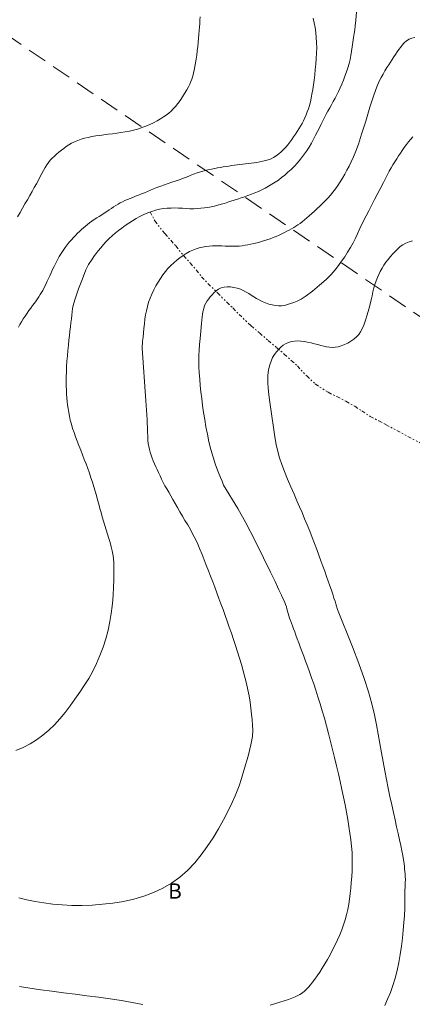
# Model space of a CAD drawing. Extents: x 510517 to 511767, y 1828013 to 1828823.
# Drawn here: x 510599 to 510625, y 1828313 to 1828378 of the extents above; entities that cross this region are included whole.
import ezdxf

# ---------------------------------------------------------------- set-up
doc = ezdxf.new("R2010")
doc.units = 0
doc.header["$MEASUREMENT"] = 0
doc.linetypes.add('DIVIDE', pattern=[1.25, 0.5, -0.25, 0, -0.25, 0, -0.25])
doc.linetypes.add('HIDDEN', pattern=[9.525, 6.35, -3.175])
for name, color, linetype in [('1TODAS1K', 7, 'Continuous'), ('CURVA INTERMEDIA', 17, 'Continuous'), ('CURVA MAESTRA', 17, 'Continuous'), ('ESCURRIMIENTO', 7, 'Continuous'), ('MANZANA INDEFINIDA', 7, 'Continuous')]:
    doc.layers.add(name, color=color, linetype=linetype)
doc.styles.add('WMF-Times New Roman0', font='TIMES.TTF')

msp = doc.modelspace()

# ---------------------------------------------------------------- linework, layer by layer
at = {"layer": 'CURVA INTERMEDIA', "color": 17, "linetype": 'Continuous', "lineweight": 9}
for points, elevation in [([(510599.172, 1828330.028), (510599.649, 1828330.231), (510600.102, 1828330.466), (510600.533, 1828330.734), (510600.942, 1828331.033), (510601.331, 1828331.363), (510601.701, 1828331.723), (510602.055, 1828332.111), (510602.395, 1828332.526), (510602.724, 1828332.96), (510603.043, 1828333.403), (510603.355, 1828333.847), (510603.657, 1828334.297), (510603.943, 1828334.759), (510604.21, 1828335.238), (510604.457, 1828335.738), (510604.682, 1828336.257), (510604.886, 1828336.797), (510605.065, 1828337.353), (510605.213, 1828337.919), (510605.327, 1828338.484), (510605.412, 1828339.018), (510605.472, 1828339.487), (510605.514, 1828339.876), (510605.543, 1828340.248), (510605.566, 1828340.683), (510605.585, 1828341.235), (510605.595, 1828341.833), (510605.585, 1828342.38), (510605.548, 1828342.8), (510605.49, 1828343.12), (510605.418, 1828343.391), (510605.339, 1828343.659), (510605.257, 1828343.931), (510605.171, 1828344.209), (510605.083, 1828344.494), (510604.995, 1828344.782), (510604.911, 1828345.068), (510604.83, 1828345.349), (510604.753, 1828345.625), (510604.678, 1828345.899), (510604.603, 1828346.173), (510604.526, 1828346.451), (510604.446, 1828346.733), (510604.362, 1828347.022), (510604.273, 1828347.317), (510604.182, 1828347.614), (510604.089, 1828347.912), (510603.991, 1828348.211), (510603.887, 1828348.51), (510603.773, 1828348.81), (510603.654, 1828349.112), (510603.535, 1828349.414), (510603.419, 1828349.718), (510603.306, 1828350.018), (510603.197, 1828350.311), (510603.09, 1828350.595), (510602.988, 1828350.872), (510602.894, 1828351.144), (510602.812, 1828351.414), (510602.741, 1828351.68), (510602.682, 1828351.94), (510602.635, 1828352.191), (510602.597, 1828352.436), (510602.565, 1828352.674), (510602.536, 1828352.908), (510602.511, 1828353.144), (510602.492, 1828353.389), (510602.48, 1828353.649), (510602.474, 1828353.925), (510602.474, 1828354.218), (510602.477, 1828354.53), (510602.485, 1828354.858), (510602.5, 1828355.199), (510602.521, 1828355.551), (510602.547, 1828355.905), (510602.578, 1828356.254), (510602.612, 1828356.59), (510602.647, 1828356.913), (510602.682, 1828357.221), (510602.716, 1828357.515), (510602.748, 1828357.795), (510602.778, 1828358.061), (510602.807, 1828358.314), (510602.834, 1828358.553), (510602.86, 1828358.777), (510602.889, 1828358.998), (510602.95, 1828359.279), (510603.075, 1828359.697), (510603.282, 1828360.292), (510603.531, 1828360.949), (510603.764, 1828361.52), (510603.938, 1828361.889), (510604.17, 1828362.238), (510604.326, 1828362.467), (510604.432, 1828362.609), (510604.57, 1828362.784), (510604.733, 1828362.981), (510604.911, 1828363.185), (510605.096, 1828363.384), (510605.286, 1828363.574), (510605.483, 1828363.757), (510605.685, 1828363.932), (510605.895, 1828364.1), (510606.111, 1828364.264), (510606.334, 1828364.426), (510606.565, 1828364.584), (510606.802, 1828364.738), (510607.046, 1828364.887), (510607.296, 1828365.026), (510607.55, 1828365.154), (510607.809, 1828365.267), (510608.069, 1828365.364), (510608.328, 1828365.442), (510608.584, 1828365.5), (510608.836, 1828365.541), (510609.085, 1828365.567), (510609.332, 1828365.582), (510609.578, 1828365.586), (510609.825, 1828365.58), (510610.075, 1828365.566), (510610.326, 1828365.55), (510610.574, 1828365.538), (510610.819, 1828365.538), (510611.058, 1828365.548), (510611.292, 1828365.565), (510611.519, 1828365.588), (510611.741, 1828365.618), (510611.961, 1828365.656), (510612.18, 1828365.705), (510612.398, 1828365.761), (510612.614, 1828365.823), (510612.828, 1828365.888), (510613.042, 1828365.956), (510613.257, 1828366.026), (510613.474, 1828366.097), (510613.694, 1828366.169), (510613.918, 1828366.244), (510614.145, 1828366.321), (510614.373, 1828366.402), (510614.6, 1828366.487), (510614.826, 1828366.576), (510615.05, 1828366.672), (510615.272, 1828366.774), (510615.494, 1828366.886), (510615.715, 1828367.006), (510615.933, 1828367.135), (510616.147, 1828367.271), (510616.36, 1828367.417), (510616.571, 1828367.573), (510616.781, 1828367.74), (510616.991, 1828367.921), (510617.2, 1828368.115), (510617.408, 1828368.324), (510617.613, 1828368.548), (510617.814, 1828368.786), (510618.009, 1828369.037), (510618.195, 1828369.297), (510618.368, 1828369.563), (510618.525, 1828369.829), (510618.669, 1828370.092), (510618.802, 1828370.349), (510618.927, 1828370.597), (510619.045, 1828370.837), (510619.159, 1828371.069), (510619.27, 1828371.293), (510619.38, 1828371.512), (510619.492, 1828371.725), (510619.606, 1828371.933), (510619.722, 1828372.14), (510619.84, 1828372.346), (510619.959, 1828372.555), (510620.078, 1828372.769), (510620.194, 1828372.989), (510620.305, 1828373.217), (510620.413, 1828373.453), (510620.519, 1828373.701), (510620.622, 1828373.96), (510620.722, 1828374.227), (510620.817, 1828374.498), (510620.907, 1828374.77), (510620.987, 1828375.042), (510621.054, 1828375.311), (510621.106, 1828375.578), (510621.15, 1828375.85), (510621.193, 1828376.137), (510621.24, 1828376.443), (510621.288, 1828376.745), (510621.331, 1828377.019), (510621.363, 1828377.255), (510621.393, 1828377.518), (510621.428, 1828377.892), (510621.475, 1828378.428)], 9.002), ([(510599.286, 1828365.013), (510599.447, 1828365.29), (510599.608, 1828365.57), (510599.768, 1828365.849), (510599.928, 1828366.125), (510600.085, 1828366.397), (510600.237, 1828366.664), (510600.383, 1828366.924), (510600.521, 1828367.174), (510600.65, 1828367.413), (510600.769, 1828367.637), (510600.88, 1828367.847), (510600.987, 1828368.044), (510601.093, 1828368.23), (510601.2, 1828368.403), (510601.312, 1828368.564), (510601.431, 1828368.713), (510601.558, 1828368.853), (510601.696, 1828368.987), (510601.844, 1828369.117), (510601.999, 1828369.245), (510602.155, 1828369.37), (510602.311, 1828369.492), (510602.469, 1828369.61), (510602.638, 1828369.721), (510602.822, 1828369.825), (510603.019, 1828369.921), (510603.228, 1828370.008), (510603.444, 1828370.085), (510603.67, 1828370.152), (510603.905, 1828370.211), (510604.151, 1828370.261), (510604.406, 1828370.305), (510604.67, 1828370.343), (510604.94, 1828370.377), (510605.216, 1828370.41), (510605.495, 1828370.443), (510605.776, 1828370.479), (510606.057, 1828370.519), (510606.336, 1828370.566), (510606.612, 1828370.62), (510606.885, 1828370.684), (510607.156, 1828370.759), (510607.425, 1828370.847), (510607.689, 1828370.947), (510607.946, 1828371.056), (510608.191, 1828371.172), (510608.424, 1828371.294), (510608.64, 1828371.419), (510608.837, 1828371.547), (510609.018, 1828371.675), (510609.183, 1828371.804), (510609.336, 1828371.933), (510609.482, 1828372.072), (510609.628, 1828372.233), (510609.779, 1828372.423), (510609.932, 1828372.637), (510610.083, 1828372.864), (510610.226, 1828373.094), (510610.358, 1828373.318), (510610.472, 1828373.522), (510610.565, 1828373.701), (510610.64, 1828373.866), (510610.703, 1828374.033), (510610.756, 1828374.214), (510610.804, 1828374.41), (510610.849, 1828374.622), (510610.894, 1828374.847), (510610.937, 1828375.086), (510610.978, 1828375.339), (510611.014, 1828375.607), (510611.048, 1828375.883), (510611.08, 1828376.161), (510611.111, 1828376.436), (510611.14, 1828376.703), (510611.165, 1828376.96), (510611.185, 1828377.206), (510611.2, 1828377.441), (510611.213, 1828377.667), (510611.225, 1828377.886), (510611.237, 1828378.102)], 11.014), ([(510613.989, 1828363.112), (510614.181, 1828363.139), (510614.372, 1828363.17), (510614.565, 1828363.207), (510614.764, 1828363.251), (510614.969, 1828363.302), (510615.181, 1828363.361), (510615.396, 1828363.424), (510615.611, 1828363.493), (510615.823, 1828363.565), (510616.028, 1828363.642), (510616.225, 1828363.722), (510616.412, 1828363.805), (510616.59, 1828363.889), (510616.758, 1828363.973), (510616.919, 1828364.056), (510617.073, 1828364.137), (510617.221, 1828364.216), (510617.364, 1828364.297), (510617.504, 1828364.382), (510617.641, 1828364.474), (510617.779, 1828364.574), (510617.92, 1828364.684), (510618.067, 1828364.803), (510618.22, 1828364.932), (510618.382, 1828365.071), (510618.553, 1828365.22), (510618.73, 1828365.377), (510618.909, 1828365.539), (510619.085, 1828365.703), (510619.259, 1828365.871), (510619.431, 1828366.045), (510619.601, 1828366.227), (510619.768, 1828366.417), (510619.932, 1828366.618), (510620.094, 1828366.831), (510620.252, 1828367.055), (510620.407, 1828367.291), (510620.559, 1828367.537), (510620.708, 1828367.793), (510620.853, 1828368.056), (510620.994, 1828368.328), (510621.135, 1828368.617), (510621.277, 1828368.933), (510621.427, 1828369.298), (510621.599, 1828369.771), (510621.813, 1828370.418), (510622.077, 1828371.267), (510622.359, 1828372.18), (510622.613, 1828372.979), (510622.808, 1828373.531), (510622.958, 1828373.885), (510623.086, 1828374.135), (510623.213, 1828374.362), (510623.34, 1828374.578), (510623.465, 1828374.779), (510623.583, 1828374.966), (510623.698, 1828375.141), (510623.81, 1828375.312), (510623.922, 1828375.483), (510624.033, 1828375.651), (510624.139, 1828375.812), (510624.242, 1828375.964), (510624.348, 1828376.109), (510624.467, 1828376.252), (510624.604, 1828376.397), (510624.758, 1828376.531), (510624.924, 1828376.642), (510625.101, 1828376.719), (510625.287, 1828376.757)], 8.014), ([(510616.779, 1828339.74), (510616.713, 1828339.887), (510616.639, 1828340.042), (510616.56, 1828340.209), (510616.478, 1828340.386), (510616.395, 1828340.565), (510616.303, 1828340.767), (510616.145, 1828341.104), (510615.854, 1828341.711), (510615.389, 1828342.668), (510614.817, 1828343.82), (510614.23, 1828344.954), (510613.711, 1828345.892), (510612.779, 1828347.424), (510612.673, 1828347.677), (510612.575, 1828347.919), (510612.429, 1828348.288), (510612.256, 1828348.75), (510612.086, 1828349.256), (510611.939, 1828349.764), (510611.817, 1828350.267), (510611.714, 1828350.762), (510611.623, 1828351.248), (510611.542, 1828351.726), (510611.47, 1828352.193), (510611.405, 1828352.652), (510611.346, 1828353.099), (510611.294, 1828353.535), (510611.25, 1828353.959), (510611.213, 1828354.372), (510611.184, 1828354.775), (510611.163, 1828355.169), (510611.152, 1828355.55), (510611.153, 1828355.915), (510611.167, 1828356.265), (510611.194, 1828356.63), (510611.231, 1828357.042), (510611.277, 1828357.52), (510611.328, 1828358.011), (510611.378, 1828358.445), (510611.424, 1828358.768), (510611.473, 1828359.002), (510611.533, 1828359.183), (510611.61, 1828359.343), (510611.7, 1828359.492), (510611.799, 1828359.633), (510611.904, 1828359.77), (510612.017, 1828359.903), (510612.143, 1828360.031), (510612.285, 1828360.154), (510612.444, 1828360.261), (510612.62, 1828360.344), (510612.812, 1828360.395), (510613.017, 1828360.415), (510613.231, 1828360.409), (510613.449, 1828360.38), (510613.666, 1828360.329), (510613.873, 1828360.26), (510614.067, 1828360.174), (510614.249, 1828360.077), (510614.42, 1828359.974), (510614.585, 1828359.871), (510614.75, 1828359.768), (510614.922, 1828359.662), (510615.107, 1828359.556), (510615.304, 1828359.453), (510615.513, 1828359.361), (510615.73, 1828359.286), (510615.949, 1828359.229), (510616.163, 1828359.192), (510616.367, 1828359.173), (510616.564, 1828359.176), (510616.759, 1828359.201), (510616.958, 1828359.249), (510617.161, 1828359.315), (510617.369, 1828359.392), (510617.587, 1828359.48), (510617.845, 1828359.611), (510618.176, 1828359.823), (510618.598, 1828360.14), (510619.056, 1828360.517), (510619.48, 1828360.895), (510619.813, 1828361.228), (510620.073, 1828361.525), (510620.293, 1828361.808), (510620.501, 1828362.095), (510620.702, 1828362.39), (510620.896, 1828362.692), (510621.081, 1828363), (510621.252, 1828363.306), (510621.403, 1828363.602), (510621.538, 1828363.895), (510621.699, 1828364.247), (510621.935, 1828364.738), (510622.274, 1828365.407), (510622.656, 1828366.143), (510622.998, 1828366.796), (510623.237, 1828367.254), (510623.394, 1828367.558), (510623.512, 1828367.783), (510623.626, 1828367.995), (510623.744, 1828368.205), (510623.865, 1828368.411), (510623.988, 1828368.61), (510624.113, 1828368.804), (510624.236, 1828368.992), (510624.355, 1828369.175), (510624.475, 1828369.358), (510624.602, 1828369.544), (510624.739, 1828369.737), (510624.882, 1828369.927), (510625.023, 1828370.1), (510625.158, 1828370.248)], 7.002), ([(510616.439, 1828349.201), (510616.319, 1828349.63), (510616.22, 1828350.081), (510616.131, 1828350.594), (510616.037, 1828351.21), (510615.93, 1828351.943), (510615.823, 1828352.697), (510615.736, 1828353.348), (510615.684, 1828353.806), (510615.662, 1828354.115), (510615.661, 1828354.352), (510615.673, 1828354.582), (510615.699, 1828354.818), (510615.74, 1828355.061), (510615.8, 1828355.309), (510615.88, 1828355.553), (510615.981, 1828355.781), (510616.105, 1828355.986), (510616.242, 1828356.166), (510616.384, 1828356.325), (510616.525, 1828356.466), (510616.67, 1828356.587), (510616.833, 1828356.69), (510617.019, 1828356.772), (510617.22, 1828356.833), (510617.426, 1828356.867), (510617.627, 1828356.875), (510617.829, 1828356.861), (510618.042, 1828356.83), (510618.271, 1828356.79), (510618.507, 1828356.742), (510618.736, 1828356.689), (510618.949, 1828356.634), (510619.147, 1828356.581), (510619.337, 1828356.532), (510619.523, 1828356.491), (510619.707, 1828356.462), (510619.892, 1828356.451), (510620.079, 1828356.46), (510620.273, 1828356.493), (510620.476, 1828356.55), (510620.689, 1828356.631), (510620.906, 1828356.734), (510621.114, 1828356.857), (510621.305, 1828356.996), (510621.475, 1828357.147), (510621.622, 1828357.303), (510621.747, 1828357.465), (510621.857, 1828357.655), (510621.963, 1828357.903), (510622.073, 1828358.225), (510622.181, 1828358.589), (510622.279, 1828358.95), (510622.361, 1828359.275), (510622.431, 1828359.566), (510622.493, 1828359.835), (510622.554, 1828360.093), (510622.617, 1828360.341), (510622.684, 1828360.578), (510622.759, 1828360.803), (510622.841, 1828361.018), (510622.933, 1828361.226), (510623.034, 1828361.429), (510623.146, 1828361.63), (510623.269, 1828361.828), (510623.404, 1828362.025), (510623.548, 1828362.218), (510623.702, 1828362.407), (510623.863, 1828362.588), (510624.028, 1828362.758), (510624.189, 1828362.912), (510624.346, 1828363.049), (510624.51, 1828363.167), (510624.696, 1828363.27), (510624.915, 1828363.359), (510625.148, 1828363.429)], 6.013), ([(510599.375, 1828320.378), (510599.899, 1828320.249), (510600.445, 1828320.138), (510601.012, 1828320.045), (510601.602, 1828319.97), (510602.213, 1828319.917), (510602.845, 1828319.888), (510603.496, 1828319.886), (510604.162, 1828319.91), (510604.841, 1828319.961), (510605.528, 1828320.038), (510606.214, 1828320.148), (510606.891, 1828320.295), (510607.55, 1828320.487), (510608.187, 1828320.725), (510608.797, 1828321.012), (510609.375, 1828321.35), (510609.919, 1828321.738), (510610.422, 1828322.177), (510610.884, 1828322.665), (510611.309, 1828323.193), (510611.707, 1828323.748), (510612.084, 1828324.322), (510612.44, 1828324.907), (510612.771, 1828325.497), (510613.072, 1828326.081), (510613.331, 1828326.619), (510613.532, 1828327.063), (510613.673, 1828327.397), (510613.792, 1828327.728), (510613.941, 1828328.192), (510614.152, 1828328.876), (510614.381, 1828329.666), (510614.567, 1828330.397), (510614.665, 1828330.948), (510614.69, 1828331.357), (510614.674, 1828331.702), (510614.645, 1828332.052), (510614.607, 1828332.418), (510614.561, 1828332.801), (510614.506, 1828333.198), (510614.44, 1828333.606), (510614.362, 1828334.019), (510614.27, 1828334.434), (510614.166, 1828334.848), (510614.055, 1828335.261), (510613.939, 1828335.674), (510613.817, 1828336.086), (510613.69, 1828336.497), (510613.557, 1828336.907), (510613.421, 1828337.315), (510613.283, 1828337.718), (510613.146, 1828338.115), (510613.009, 1828338.506), (510612.873, 1828338.89), (510612.738, 1828339.267), (510612.603, 1828339.637), (510612.47, 1828340.003), (510612.337, 1828340.367), (510612.203, 1828340.729), (510612.066, 1828341.091), (510611.923, 1828341.455), (510611.779, 1828341.818), (510611.637, 1828342.177), (510611.498, 1828342.53), (510611.362, 1828342.877), (510611.223, 1828343.217), (510611.08, 1828343.55), (510610.929, 1828343.876), (510610.769, 1828344.195), (510610.599, 1828344.506), (510610.424, 1828344.811), (510610.248, 1828345.108), (510610.076, 1828345.399), (510609.911, 1828345.683), (510609.752, 1828345.958), (510609.601, 1828346.226), (510609.457, 1828346.482), (510609.318, 1828346.724), (510609.183, 1828346.952), (510609.054, 1828347.17), (510608.933, 1828347.385), (510608.821, 1828347.604), (510608.716, 1828347.822), (510608.617, 1828348.036), (510608.521, 1828348.242), (510608.428, 1828348.44), (510608.338, 1828348.633), (510608.251, 1828348.823), (510608.169, 1828349.011), (510608.093, 1828349.199), (510608.026, 1828349.386), (510607.967, 1828349.576), (510607.917, 1828349.767), (510607.875, 1828349.962), (510607.843, 1828350.157), (510607.824, 1828350.348), (510607.817, 1828350.565), (510607.804, 1828350.962), (510607.763, 1828351.723), (510607.683, 1828352.939), (510607.434, 1828356.391), (510607.476, 1828356.865), (510607.5, 1828357.119), (510607.527, 1828357.4), (510607.557, 1828357.696), (510607.59, 1828357.995), (510607.626, 1828358.288), (510607.667, 1828358.574), (510607.719, 1828358.854), (510607.785, 1828359.131), (510607.866, 1828359.405), (510607.963, 1828359.677), (510608.077, 1828359.947), (510608.206, 1828360.212), (510608.344, 1828360.472), (510608.489, 1828360.723), (510608.64, 1828360.965), (510608.798, 1828361.196), (510608.962, 1828361.415), (510609.134, 1828361.621), (510609.316, 1828361.816), (510609.508, 1828361.998), (510609.709, 1828362.169), (510609.916, 1828362.328), (510610.124, 1828362.475), (510610.334, 1828362.608), (510610.545, 1828362.725), (510610.757, 1828362.825), (510610.97, 1828362.907), (510611.184, 1828362.973), (510611.398, 1828363.022), (510611.614, 1828363.058), (510611.828, 1828363.08), (510612.042, 1828363.093), (510612.253, 1828363.098), (510612.462, 1828363.098), (510612.668, 1828363.096), (510612.868, 1828363.091), (510613.062, 1828363.085), (510613.248, 1828363.079), (510613.43, 1828363.076), (510613.612, 1828363.08), (510613.799, 1828363.092)], 8.014), ([(510613.799, 1828363.092), (510613.989, 1828363.112)], 8.014), ([(510616.586, 1828348.769), (510616.439, 1828349.201)], 6.013), ([(510623.334, 1828313.317), (510623.516, 1828313.735), (510623.692, 1828314.175), (510623.857, 1828314.636), (510624.006, 1828315.118), (510624.133, 1828315.62), (510624.241, 1828316.139), (510624.334, 1828316.67), (510624.413, 1828317.209), (510624.48, 1828317.745), (510624.535, 1828318.266), (510624.579, 1828318.762), (510624.611, 1828319.233), (510624.631, 1828319.678), (510624.64, 1828320.099), (510624.645, 1828320.486), (510624.65, 1828320.83), (510624.66, 1828321.125), (510624.671, 1828321.376), (510624.675, 1828321.592), (510624.668, 1828321.782), (510624.654, 1828321.952), (510624.639, 1828322.112), (510624.628, 1828322.269), (510624.615, 1828322.438), (510624.595, 1828322.634), (510624.561, 1828322.871), (510624.514, 1828323.147), (510624.452, 1828323.46), (510624.378, 1828323.807), (510624.292, 1828324.185), (510624.199, 1828324.591), (510624.101, 1828325.024), (510623.999, 1828325.483), (510623.892, 1828325.968), (510623.782, 1828326.48), (510623.669, 1828327.013), (510623.555, 1828327.563), (510623.442, 1828328.126), (510623.331, 1828328.7), (510623.221, 1828329.284), (510623.112, 1828329.879), (510623.003, 1828330.483), (510622.893, 1828331.097), (510622.779, 1828331.723), (510622.646, 1828332.38), (510622.478, 1828333.09), (510622.259, 1828333.872), (510621.979, 1828334.748), (510621.628, 1828335.736), (510621.214, 1828336.822), (510620.225, 1828339.281), (510620.169, 1828339.5), (510620.129, 1828339.639), (510620.073, 1828339.816), (510620.003, 1828340.027), (510619.922, 1828340.269), (510619.832, 1828340.536), (510619.733, 1828340.824), (510619.627, 1828341.129), (510619.513, 1828341.446), (510619.393, 1828341.775), (510619.269, 1828342.116), (510619.141, 1828342.471), (510619.009, 1828342.838), (510618.872, 1828343.214), (510618.729, 1828343.599), (510618.578, 1828343.993), (510618.42, 1828344.398), (510618.253, 1828344.812), (510618.082, 1828345.225), (510617.912, 1828345.626), (510617.746, 1828346.009), (510617.574, 1828346.398), (510617.388, 1828346.824), (510617.18, 1828347.304), (510616.965, 1828347.812), (510616.762, 1828348.31), (510616.586, 1828348.769)], 6.013), ([(510615.832, 1828313.352), (510616.458, 1828313.537), (510617.019, 1828313.726), (510617.464, 1828313.898), (510617.759, 1828314.039), (510617.943, 1828314.159), (510618.073, 1828314.273), (510618.196, 1828314.395), (510618.324, 1828314.532), (510618.458, 1828314.687), (510618.6, 1828314.863), (510618.75, 1828315.061), (510618.908, 1828315.279), (510619.072, 1828315.515), (510619.239, 1828315.771), (510619.409, 1828316.046), (510619.579, 1828316.341), (510619.747, 1828316.651), (510619.913, 1828316.97), (510620.076, 1828317.293), (510620.232, 1828317.619), (510620.378, 1828317.947), (510620.51, 1828318.277), (510620.628, 1828318.608), (510620.732, 1828318.941), (510620.824, 1828319.276), (510620.902, 1828319.614), (510620.968, 1828319.956), (510621.022, 1828320.303), (510621.065, 1828320.658), (510621.103, 1828321.021), (510621.136, 1828321.393), (510621.165, 1828321.773), (510621.187, 1828322.159), (510621.2, 1828322.551), (510621.201, 1828322.949), (510621.186, 1828323.353), (510621.153, 1828323.764), (510621.104, 1828324.184), (510621.045, 1828324.616), (510620.98, 1828325.061), (510620.906, 1828325.52), (510620.825, 1828325.992), (510620.733, 1828326.477), (510620.632, 1828326.973), (510620.523, 1828327.479), (510620.408, 1828327.993), (510620.288, 1828328.514), (510620.164, 1828329.039), (510620.037, 1828329.567), (510619.909, 1828330.096), (510619.779, 1828330.621), (510619.648, 1828331.141), (510619.515, 1828331.652), (510619.379, 1828332.15), (510619.238, 1828332.634), (510619.096, 1828333.101), (510618.953, 1828333.552), (510618.813, 1828333.987), (510618.674, 1828334.405), (510618.537, 1828334.805), (510618.401, 1828335.188), (510618.268, 1828335.552), (510618.14, 1828335.898), (510618.018, 1828336.226), (510617.903, 1828336.535), (510617.795, 1828336.826), (510617.694, 1828337.099), (510617.599, 1828337.353), (510617.511, 1828337.588), (510617.429, 1828337.806), (510617.354, 1828338.008), (510617.282, 1828338.198), (510617.215, 1828338.378), (510617.152, 1828338.55), (510617.096, 1828338.712), (510617.047, 1828338.867), (510617.003, 1828339.016), (510616.963, 1828339.163), (510616.925, 1828339.309), (510616.884, 1828339.454), (510616.836, 1828339.597)], 7.007), ([(510616.836, 1828339.597), (510616.779, 1828339.74)], 7.002), ([(510599.403, 1828314.569), (510600.092, 1828314.457), (510600.802, 1828314.354), (510601.534, 1828314.257), (510602.286, 1828314.162), (510603.053, 1828314.066), (510603.825, 1828313.969), (510604.593, 1828313.867), (510605.35, 1828313.76), (510606.087, 1828313.646), (510606.798, 1828313.524), (510607.485, 1828313.398)], 7.007)]:
    msp.add_lwpolyline(points, dxfattribs=dict(at, elevation=elevation))
at = {"layer": 'CURVA MAESTRA', "color": 17, "linetype": 'Continuous', "lineweight": 13, "elevation": 10.015}
msp.add_lwpolyline([(510599.339, 1828357.767), (510599.439, 1828357.95), (510599.547, 1828358.134), (510599.662, 1828358.318), (510599.783, 1828358.501), (510599.906, 1828358.681), (510600.031, 1828358.857), (510600.154, 1828359.027), (510600.274, 1828359.19), (510600.389, 1828359.345), (510600.497, 1828359.493), (510600.597, 1828359.635), (510600.688, 1828359.772), (510600.773, 1828359.908), (510600.853, 1828360.043), (510600.932, 1828360.182), (510601.01, 1828360.325), (510601.086, 1828360.472), (510601.16, 1828360.626), (510601.234, 1828360.788), (510601.312, 1828360.961), (510601.395, 1828361.146), (510601.484, 1828361.341), (510601.578, 1828361.545), (510601.677, 1828361.756), (510601.782, 1828361.97), (510601.893, 1828362.184), (510602.012, 1828362.394), (510602.136, 1828362.599), (510602.264, 1828362.796), (510602.396, 1828362.984), (510602.531, 1828363.163), (510602.669, 1828363.333), (510602.808, 1828363.495), (510602.946, 1828363.647), (510603.083, 1828363.79), (510603.217, 1828363.926), (510603.347, 1828364.053), (510603.474, 1828364.172), (510603.6, 1828364.285), (510603.727, 1828364.393), (510603.859, 1828364.5), (510603.999, 1828364.606), (510604.147, 1828364.713), (510604.304, 1828364.82), (510604.468, 1828364.928), (510604.635, 1828365.036), (510604.801, 1828365.143), (510604.964, 1828365.25), (510605.122, 1828365.355), (510605.277, 1828365.458), (510605.429, 1828365.559), (510605.577, 1828365.655), (510605.724, 1828365.747), (510605.868, 1828365.834), (510606.013, 1828365.916), (510606.163, 1828365.993), (510606.319, 1828366.067), (510606.482, 1828366.139), (510606.652, 1828366.21), (510606.83, 1828366.281), (510607.013, 1828366.353), (510607.203, 1828366.428), (510607.397, 1828366.504), (510607.594, 1828366.583), (510607.791, 1828366.663), (510607.989, 1828366.746), (510608.194, 1828366.831), (510608.415, 1828366.921), (510608.657, 1828367.016), (510608.907, 1828367.11), (510609.152, 1828367.195), (510609.38, 1828367.269), (510609.603, 1828367.338), (510609.833, 1828367.416), (510610.082, 1828367.51), (510610.338, 1828367.611), (510610.586, 1828367.711), (510610.815, 1828367.799), (510611.035, 1828367.877), (510611.263, 1828367.947), (510611.506, 1828368.013), (510611.754, 1828368.073), (510611.988, 1828368.125), (510612.197, 1828368.168), (510612.386, 1828368.205), (510612.565, 1828368.238), (510612.744, 1828368.271), (510612.926, 1828368.302), (510613.109, 1828368.333), (510613.295, 1828368.362), (510613.481, 1828368.389), (510613.666, 1828368.413), (510613.849, 1828368.435), (510614.03, 1828368.455), (510614.213, 1828368.474), (510614.397, 1828368.494), (510614.584, 1828368.514), (510614.773, 1828368.539), (510614.962, 1828368.569), (510615.15, 1828368.604), (510615.338, 1828368.644), (510615.522, 1828368.69), (510615.704, 1828368.745), (510615.881, 1828368.814), (510616.053, 1828368.901), (510616.22, 1828369.004), (510616.383, 1828369.124), (510616.541, 1828369.258), (510616.694, 1828369.406), (510616.84, 1828369.562), (510616.978, 1828369.726), (510617.11, 1828369.895), (510617.236, 1828370.068), (510617.357, 1828370.242), (510617.475, 1828370.418), (510617.59, 1828370.593), (510617.701, 1828370.768), (510617.807, 1828370.943), (510617.909, 1828371.121), (510618.003, 1828371.302), (510618.092, 1828371.488), (510618.176, 1828371.68), (510618.256, 1828371.881), (510618.331, 1828372.09), (510618.398, 1828372.309), (510618.458, 1828372.54), (510618.511, 1828372.786), (510618.56, 1828373.051), (510618.609, 1828373.337), (510618.656, 1828373.643), (510618.7, 1828373.968), (510618.741, 1828374.309), (510618.778, 1828374.66), (510618.811, 1828375.016), (510618.841, 1828375.373), (510618.863, 1828375.726), (510618.873, 1828376.076), (510618.866, 1828376.42), (510618.845, 1828376.757), (510618.809, 1828377.087), (510618.761, 1828377.408), (510618.701, 1828377.721), (510618.632, 1828378.026)], dxfattribs=at)
at = {"layer": 'ESCURRIMIENTO', "color": 4, "linetype": 'DIVIDE', "lineweight": 13, "ltscale": 0.5, "elevation": 0.007}
msp.add_lwpolyline([(510607.969, 1828365.336), (510608.263, 1828364.737), (510608.924, 1828363.905), (510609.313, 1828363.476), (510609.641, 1828363.094), (510610.152, 1828362.465), (510610.576, 1828361.992), (510610.986, 1828361.521), (510611.334, 1828361.083), (510611.748, 1828360.638), (510612.38, 1828360.022), (510612.987, 1828359.409), (510613.382, 1828359.032), (510613.785, 1828358.614), (510614.563, 1828357.875), (510615.119, 1828357.401), (510615.686, 1828356.911), (510616.242, 1828356.437), (510616.737, 1828356.009), (510617.207, 1828355.597), (510617.603, 1828355.233), (510618.219, 1828354.579), (510618.768, 1828354.052), (510619.621, 1828353.504), (510620.186, 1828353.227), (510620.788, 1828352.919), (510621.36, 1828352.589), (510621.816, 1828352.285), (510622.373, 1828351.929), (510622.937, 1828351.639), (510623.385, 1828351.389), (510626.349, 1828349.817)], dxfattribs=at)
at = {"layer": 'MANZANA INDEFINIDA', "linetype": 'HIDDEN', "lineweight": 13, "ltscale": 0.2, "elevation": 0.007}
msp.add_lwpolyline([(510700.806, 1828293.981), (510692.512, 1828300.174), (510678.13, 1828310.914), (510670.717, 1828316.45), (510665.069, 1828320.667), (510636.088, 1828351.344), (510626.267, 1828358.043), (510598.248, 1828377.156)], dxfattribs=at)
msp.add_lwpolyline([(510700.806, 1828293.981), (510692.512, 1828300.174), (510678.13, 1828310.914), (510670.717, 1828316.45), (510665.069, 1828320.667), (510636.088, 1828351.344), (510626.267, 1828358.043), (510598.248, 1828377.156)], dxfattribs=at)

# ---------------------------------------------------------------- texts
at = {"layer": '1TODAS1K', "style": 'WMF-Times New Roman0'}
msp.add_text('B', height=1, dxfattribs=at).set_placement((510609.143, 1828320.325))

doc.saveas('drawing.dxf')
